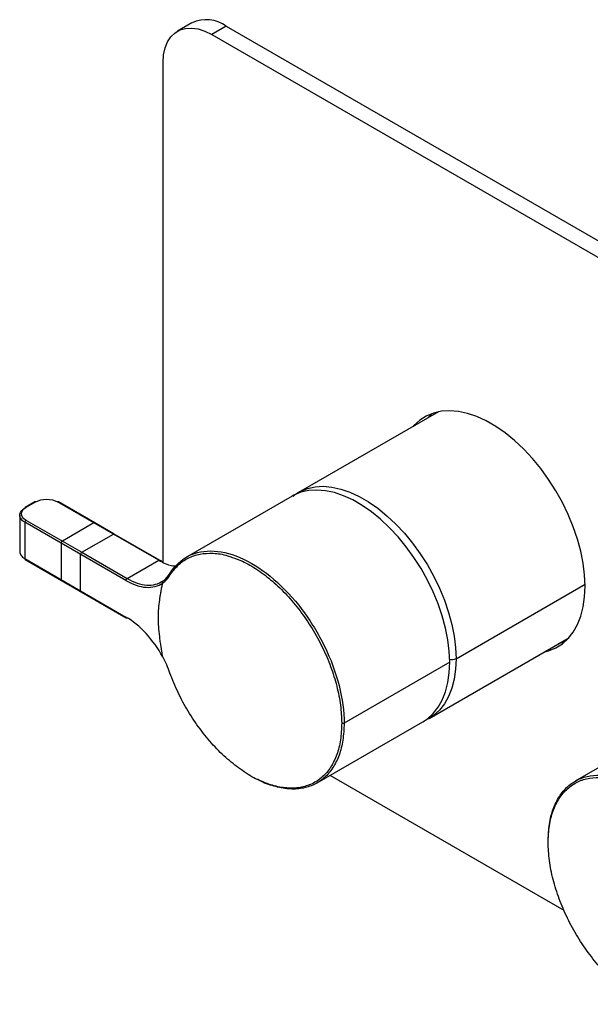
# Paper-space layout '_Isometric' of a CAD drawing. Units: millimetres. Extents: x -176 to 8, y -103 to 78.
# Drawn here: x -176 to -93, y -66 to 78 of the extents above; entities that cross this region are included whole.
import ezdxf

# ---------------------------------------------------------------- set-up
doc = ezdxf.new("R2010")
doc.units = ezdxf.units.MM

psp = doc.layouts.new('_Isometric')

# ---------------------------------------------------------------- linework, layer by layer
at = {"color": 7, "linetype": 'Continuous', "lineweight": 25}
for p, q in [((-151.02, 77.45), (-153.14, 76.22)), ((-146.02, 76.95), (-148.14, 75.73)), ((-146.02, 76.95), (-8.13, -2.65)), ((-148.14, 75.73), (-10.25, -3.87)), ((-155.21, -1.12), (-155.21, 71.65)), ((-115.15, 20.78), (-135.51, 9.03)), ((-135.51, 9.03), (-135.42, 9.07)), ((-173.9, 7.67), (-175.31, 6.85)), ((-173.77, 7.65), (-175.19, 6.84)), ((-165.29, 4.59), (-170.59, 7.65)), ((-165.16, 4.61), (-170.46, 7.67)), ((-136.42, 8.49), (-151.81, -0.39)), ((-176.09, 5.72), (-176.09, 0.41)), ((-160.63, -3.81), (-175.36, 4.69)), ((-175.36, 4.69), (-175.36, -0.61)), ((-175.19, 5), (-167.05, 0.31)), ((-165.29, 4.59), (-169.88, 1.94)), ((-162.46, 2.96), (-165.29, 4.59)), ((-162.33, 2.97), (-165.16, 4.61)), ((-167.05, 0.31), (-162.46, 2.96)), ((-155.86, -0.85), (-162.46, 2.96)), ((-155.73, -0.84), (-162.33, 2.97)), ((-170.06, 1.63), (-170.06, -3.67)), ((-167.23, -5.31), (-167.23, 0)), ((-167.05, 0.31), (-160.45, -3.5)), ((-175.36, -0.61), (-160.63, -9.12)), ((-175.31, -0.73), (-160.58, -9.23)), ((-160.45, -3.5), (-155.86, -0.85)), ((-155.4, -0.99), (-155.73, -0.84)), ((-112.57, -15.19), (-93.8, -4.35)), ((-116.51, -23.88), (-96.15, -12.13)), ((-113.49, -15.72), (-128.87, -24.59)), ((-112.57, -15.2), (-112.57, -15.19)), ((-116.96, -24.1), (-116.61, -23.92)), ((-116.51, -23.88), (-116.59, -23.93)), ((-79.86, -24.16), (-95.24, -33.04)), ((-132.81, -33.3), (-117.43, -24.41)), ((-96.84, -51.87), (-130.91, -32.2))]:
    psp.add_line(p, q, dxfattribs=at)
at = {"color": 7, "linetype": 'Continuous', "lineweight": 25, "flags": 128}
for points in [[(-155.21, 71.65), (-155.14, 72.77), (-154.92, 73.78), (-154.57, 74.67), (-154.09, 75.41), (-153.48, 76), (-152.77, 76.41), (-151.96, 76.64), (-151.08, 76.69), (-150.13, 76.55), (-149.15, 76.23), (-148.14, 75.73)], [(-93.8, -4.63), (-93.87, -2.99), (-94.08, -1.29), (-94.43, 0.46), (-94.91, 2.24), (-95.52, 4.03), (-96.25, 5.81), (-97.1, 7.56), (-98.05, 9.28), (-99.11, 10.93), (-100.24, 12.5), (-101.45, 13.97), (-102.73, 15.34), (-104.05, 16.58), (-105.41, 17.69), (-106.79, 18.65), (-108.17, 19.45), (-109.55, 20.08), (-110.91, 20.54), (-112.23, 20.83), (-113.51, 20.93), (-114.72, 20.85), (-115.86, 20.59), (-116.91, 20.16), (-117.86, 19.55), (-118.71, 18.77), (-118.81, 18.66)], [(-116.69, 19.89), (-116.59, 20), (-116.04, 20.53)], [(-113.49, -15.72), (-113.56, -14.11), (-113.77, -12.43), (-114.11, -10.72), (-114.58, -8.97), (-115.18, -7.21), (-115.9, -5.46), (-116.73, -3.74), (-117.67, -2.06), (-118.7, -0.44), (-119.82, 1.1), (-121.01, 2.55), (-122.26, 3.89), (-123.56, 5.12), (-124.89, 6.2), (-126.25, 7.14), (-127.61, 7.93), (-128.96, 8.55), (-130.29, 9), (-131.59, 9.28), (-132.84, 9.38), (-134.03, 9.31), (-135.15, 9.06), (-136.18, 8.63), (-136.42, 8.49)], [(-135.42, 9.07), (-135.25, 9.16), (-134.22, 9.59), (-133.1, 9.84), (-131.91, 9.92), (-130.66, 9.81), (-129.37, 9.53), (-128.03, 9.08), (-126.68, 8.45), (-125.32, 7.67), (-123.97, 6.73), (-122.63, 5.64), (-121.33, 4.42), (-120.08, 3.08), (-118.9, 1.63), (-117.78, 0.09), (-116.75, -1.53), (-115.81, -3.21), (-114.98, -4.94), (-114.26, -6.68), (-113.66, -8.44), (-113.19, -10.19), (-112.85, -11.9), (-112.64, -13.58), (-112.57, -15.19)], [(-99.81, -14.25), (-99.11, -14.06), (-98.05, -13.63), (-97.1, -13.02), (-96.25, -12.24), (-95.52, -11.31), (-94.91, -10.22), (-94.43, -9), (-94.08, -7.65), (-93.87, -6.19), (-93.8, -4.63)], [(-96.8, -12.78), (-96.98, -12.84), (-97.69, -13.02)], [(-117.43, -24.41), (-116.73, -23.95), (-115.9, -23.19), (-115.18, -22.27), (-114.58, -21.21), (-114.11, -20), (-113.77, -18.68), (-113.56, -17.25), (-113.49, -15.72)], [(-112.57, -15.2), (-112.64, -16.73), (-112.85, -18.16), (-113.19, -19.49), (-113.67, -20.69), (-114.27, -21.75), (-114.99, -22.67), (-115.82, -23.43), (-116.51, -23.88)]]:
    psp.add_lwpolyline(points, dxfattribs=at)
at = {"color": 7, "linetype": 'Continuous', "lineweight": 25}
for centre, radius, start, end in [((-148.94, 72.92), 4.98, 54.0761, 114.6134), ((-173.84, 7.55), 0.126, 54.3824, 114.3071), ((-175.24, 6.75), 0.12, 124.0564, 187.2558), ((-175.26, 6.74), 0.126, 54.3824, 114.3071), ((-174.98, 4.68), 0.384, 122.6055, 177.3945), ((-169.68, 1.62), 0.384, 122.6055, 177.3945), ((-166.85, -0.02), 0.384, 122.6055, 177.3945), ((-175.24, -0.63), 0.12, 172.7442, 235.9436), ((-169.94, -3.69), 0.123, 173.7012, 234.9867), ((-167.11, -5.32), 0.12, 172.7442, 235.9436), ((-160.51, -9.13), 0.123, 173.7012, 234.9867), ((-160.53, -9.13), 0.118, 244.7527, 297.1585), ((-113.14, -14.06), 1.26, 253.7076, 296.9388)]:
    psp.add_arc(centre, radius, start, end, dxfattribs=at)
for points, knots in [([(-135.41, 9.06), (-135.49, 9.02), (-135.81, 8.87), (-136.1, 8.64), (-136.31, 8.46)], [0, 0, 0, 0, 0.251072, 1, 1, 1, 1]), ([(-176.09, 5.72), (-176.09, 5.9), (-176.03, 6.09), (-175.78, 6.44), (-175.59, 6.6), (-175.36, 6.74)], [0, 0, 0, 0, 0.5, 0.5, 1, 1, 1, 1]), ([(-175.36, 4.69), (-175.59, 4.83), (-175.78, 4.99), (-176.03, 5.34), (-176.09, 5.53), (-176.09, 5.72)], [0, 0, 0, 0, 0.5, 0.5, 1, 1, 1, 1]), ([(-176.09, 0.41), (-176.09, 0.22), (-176.03, 0.03), (-175.78, -0.32), (-175.59, -0.48), (-175.36, -0.61)], [0, 0, 0, 0, 0.5, 0.5, 1, 1, 1, 1]), ([(-154.22, -3.04), (-153.84, -2.52), (-153.1, -1.49), (-151.6, -0.47), (-149.88, 0.13), (-147.94, 0.22), (-146.35, 0.02), (-145.41, -0.35), (-145.19, -0.43)], [0, 0, 0, 0, 0.188723, 0.377446, 0.566168, 0.754891, 0.943614, 1, 1, 1, 1]), ([(-154.2, -2.75), (-153.5, -1.63), (-152.59, -0.77), (-150.42, 0.33), (-149.17, 0.57), (-146.45, 0.41), (-145, 0.01), (-142.03, -1.39), (-140.53, -2.39), (-137.64, -4.88), (-136.26, -6.37), (-133.76, -9.68), (-132.64, -11.5), (-130.81, -15.26), (-130.09, -17.21), (-129.12, -21.02), (-128.87, -22.88), (-128.87, -24.59)], [0, 0, 0, 0, 0.125, 0.125, 0.25, 0.25, 0.375, 0.375, 0.5, 0.5, 0.625, 0.625, 0.75, 0.75, 0.875, 0.875, 1, 1, 1, 1]), ([(-155.86, -0.85), (-155.22, -1.19), (-154.34, -1.66), (-153.54, -1.68), (-153.33, -1.68)], [0, 0, 0, 0, 0.731773, 1, 1, 1, 1]), ([(-145.19, -0.43), (-144.69, -0.61), (-143.47, -1.02), (-141.47, -2.2), (-139.29, -3.85), (-137.19, -5.88), (-135.25, -8.2), (-133.5, -10.77), (-132, -13.51), (-130.78, -16.34), (-129.9, -19.19), (-129.33, -21.99), (-129.26, -23.73), (-129.22, -24.59)], [0, 0, 0, 0, 0.065527, 0.158975, 0.252422, 0.345869, 0.439316, 0.532764, 0.626211, 0.719658, 0.813105, 0.906553, 1, 1, 1, 1]), ([(-154.22, -3.04), (-154.26, -2.99), (-154.28, -2.93), (-154.27, -2.83), (-154.24, -2.78), (-154.2, -2.75)], [0, 0, 0, 0, 0.5, 0.5, 1, 1, 1, 1]), ([(-160.63, -3.81), (-160.63, -3.76), (-160.61, -3.69), (-160.55, -3.58), (-160.5, -3.53), (-160.45, -3.5)], [0, 0, 0, 0, 0.5, 0.5, 1, 1, 1, 1]), ([(-160.63, -3.81), (-159.63, -4.39), (-158.62, -4.72), (-156.79, -4.85), (-155.95, -4.64), (-155.28, -4.17)], [0, 0, 0, 0, 0.5, 0.5, 1, 1, 1, 1]), ([(-160.45, -3.5), (-159.47, -4.07), (-158.5, -4.4), (-156.7, -4.52), (-155.89, -4.31), (-155.23, -3.86)], [0, 0, 0, 0, 0.5, 0.5, 1, 1, 1, 1]), ([(-155.28, -14.93), (-155.31, -14.77), (-155.36, -14.44), (-155.44, -13.93), (-155.53, -13.35), (-155.63, -12.69), (-155.75, -11.72), (-155.88, -10.54), (-155.93, -9.18), (-155.88, -7.87), (-155.75, -6.84), (-155.63, -6.02), (-155.52, -5.39), (-155.41, -4.78), (-155.32, -4.37), (-155.28, -4.17)], [0, 0, 0, 0, 0.041733, 0.084527, 0.12839, 0.192367, 0.254337, 0.378007, 0.500001, 0.621995, 0.745664, 0.807588, 0.871612, 0.936985, 1, 1, 1, 1]), ([(-155.28, -4.17), (-155.31, -4.12), (-155.33, -4.05), (-155.31, -3.93), (-155.28, -3.88), (-155.23, -3.86)], [0, 0, 0, 0, 0.5, 0.5, 1, 1, 1, 1]), ([(-155.28, -14.93), (-155.95, -13.69), (-156.79, -12.52), (-158.62, -10.52), (-159.63, -9.69), (-160.63, -9.12)], [0, 0, 0, 0, 0.5, 0.5, 1, 1, 1, 1]), ([(-155.28, -14.93), (-155.31, -14.95), (-155.33, -14.96), (-155.31, -14.94), (-155.28, -14.92), (-155.23, -14.89)], [0, 0, 0, 0, 0.5, 0.5, 1, 1, 1, 1]), ([(-141.44, -32.8), (-141.45, -32.8), (-142.19, -32.51), (-143.68, -31.53), (-145.86, -29.88), (-147.94, -27.82), (-149.87, -25.47), (-151.6, -22.88), (-153.1, -20.13), (-153.84, -18.24), (-154.22, -17.29)], [0, 0, 0, 0, 0.002591, 0.145078, 0.287565, 0.430052, 0.572539, 0.715026, 0.857513, 1, 1, 1, 1]), ([(-128.87, -24.59), (-128.91, -25.43), (-128.98, -27.11), (-129.55, -29.28), (-130.45, -31.13), (-131.68, -32.58), (-133.2, -33.6), (-134.97, -34.15), (-136.95, -34.24), (-139.07, -33.81), (-140.6, -33.3), (-141.4, -32.83), (-141.46, -32.79)], [0, 0, 0, 0, 0.110138, 0.220276, 0.330414, 0.440552, 0.55069, 0.660828, 0.770965, 0.881103, 0.991241, 1, 1, 1, 1]), ([(-129.22, -24.59), (-129.26, -25.42), (-129.33, -27.08), (-129.89, -29.22), (-130.78, -31.05), (-132, -32.48), (-133.5, -33.48), (-135.25, -34.03), (-137.2, -34.1), (-139.27, -33.74), (-140.72, -33.11), (-141.44, -32.8)], [0, 0, 0, 0, 0.111336, 0.222672, 0.334008, 0.445344, 0.55668, 0.668016, 0.779352, 0.890689, 1, 1, 1, 1]), ([(-128.87, -24.59), (-128.92, -24.62), (-128.98, -24.64), (-129.11, -24.64), (-129.18, -24.62), (-129.22, -24.59)], [0, 0, 0, 0, 0.5, 0.5, 1, 1, 1, 1]), ([(-99.17, -41.74), (-99.14, -40.9), (-99.06, -39.22), (-98.49, -37.05), (-97.59, -35.2), (-96.36, -33.75), (-94.84, -32.73), (-93.07, -32.18), (-91.09, -32.1), (-88.97, -32.49), (-86.76, -33.37), (-84.79, -34.48), (-83.6, -35.45), (-83.14, -35.82)], [0, 0, 0, 0, 0.094064, 0.188128, 0.282192, 0.376256, 0.47032, 0.564384, 0.658448, 0.752512, 0.846576, 0.94064, 1, 1, 1, 1]), ([(-99.17, -41.94), (-99.14, -41.12), (-99.07, -39.46), (-98.5, -37.32), (-97.61, -35.49), (-96.4, -34.06), (-94.9, -33.06), (-93.15, -32.5), (-91.2, -32.45), (-89.64, -32.66), (-88.74, -33.03), (-88.56, -33.11)], [0, 0, 0, 0, 0.121256, 0.242511, 0.363767, 0.485022, 0.606278, 0.727534, 0.848789, 0.970045, 1, 1, 1, 1]), ([(-99.17, -41.74), (-99.22, -41.77), (-99.24, -41.8), (-99.24, -41.88), (-99.22, -41.92), (-99.17, -41.94)], [0, 0, 0, 0, 0.5, 0.5, 1, 1, 1, 1]), ([(-84.7, -65.54), (-84.71, -65.54), (-85.44, -65.27), (-86.93, -64.32), (-89.11, -62.69), (-91.2, -60.66), (-93.15, -58.33), (-94.9, -55.76), (-96.4, -53.03), (-97.61, -50.19), (-98.5, -47.35), (-99.07, -44.55), (-99.14, -42.81), (-99.17, -41.94)], [0, 0, 0, 0, 0.00101, 0.100909, 0.200808, 0.300707, 0.400606, 0.500505, 0.600404, 0.700303, 0.800202, 0.900101, 1, 1, 1, 1])]:
    psp.add_open_spline(points, degree=3, knots=knots, dxfattribs=at)
for points in [[(-173.77, 7.65), (-173.36, 7.9), (-172.18, 8.17), (-171, 7.9), (-170.59, 7.65)], [(-170.46, 7.67), (-170.5, 7.69), (-170.54, 7.68), (-170.59, 7.65)], [(-175.19, 5), (-175.61, 5.24), (-176.09, 5.92), (-175.61, 6.6), (-175.19, 6.84)], [(-165.16, 4.61), (-165.19, 4.62), (-165.24, 4.62), (-165.29, 4.59)], [(-162.46, 2.96), (-162.41, 2.99), (-162.37, 2.99), (-162.33, 2.97)], [(-155.86, -0.85), (-155.81, -0.82), (-155.77, -0.82), (-155.73, -0.84)], [(-155.23, -3.86), (-154.83, -3.58), (-154.48, -3.21), (-154.2, -2.75)], [(-155.28, -4.17), (-154.86, -3.89), (-154.5, -3.5), (-154.22, -3.04)], [(-154.22, -17.29), (-154.5, -16.5), (-154.86, -15.7), (-155.28, -14.93)]]:
    psp.add_open_spline(points, degree=3, dxfattribs=at)

doc.saveas('drawing.dxf')
